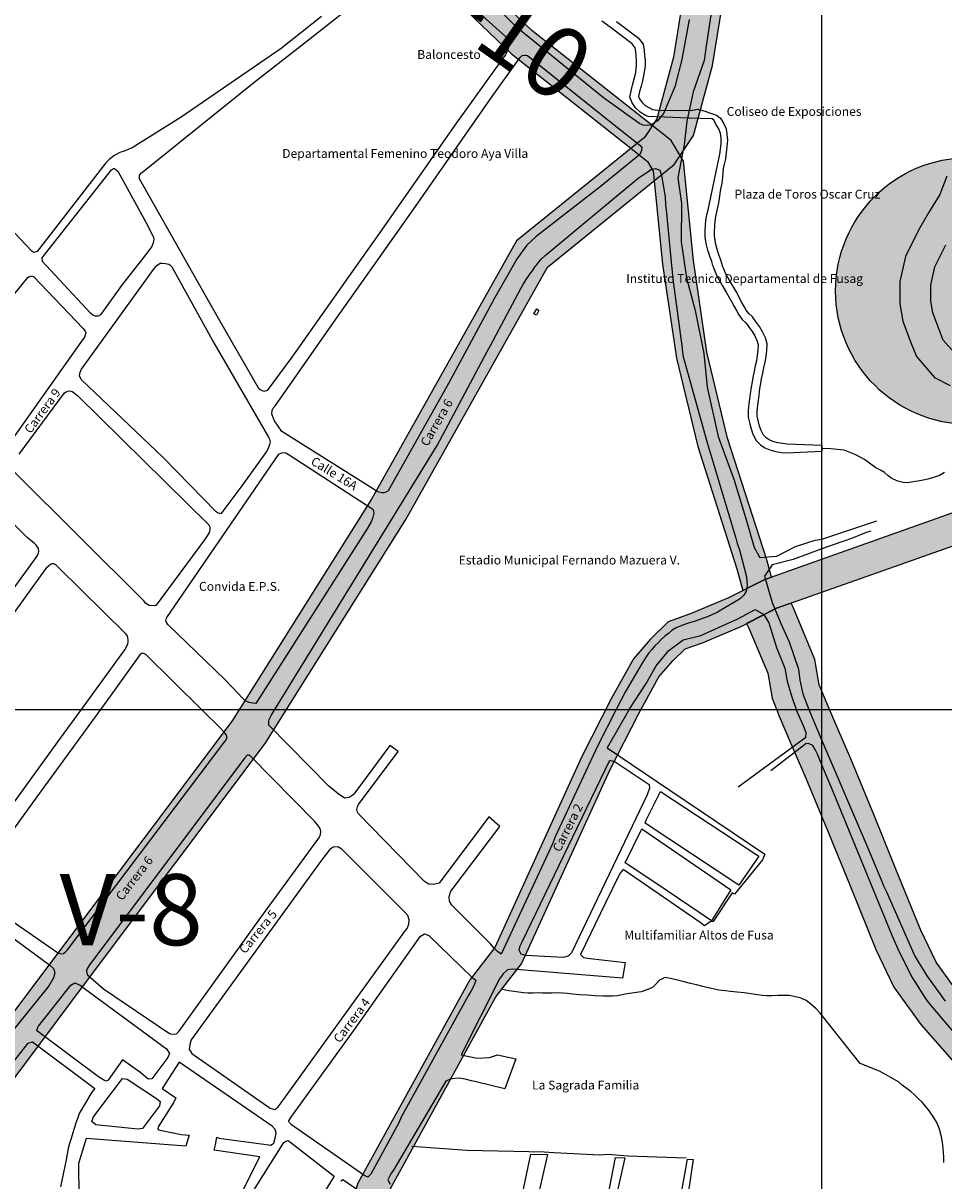
# Model space of a CAD drawing. Extents: x 960800 to 970862, y 969300 to 973700.
# Drawn here: x 968140 to 968555, y 970788 to 971309 of the extents above; entities that cross this region are included whole.
import ezdxf

# ---------------------------------------------------------------- set-up
doc = ezdxf.new("R2010")
doc.units = 0
for name, color, linetype in [('MANZANAS', 252, 'CONTINUOUS'), ('PLANVIAL', 5, 'CONTINUOUS'), ('REGILLA', 9, 'CONTINUOUS')]:
    doc.layers.add(name, color=color, linetype=linetype)
doc.styles.add('ROMANS', font='romans.shx')
doc.styles.add('WMF-SANSSERIF0', font='sanss___.ttf')

msp = doc.modelspace()

# ---------------------------------------------------------------- hatches: boundary and pattern name
at = {"layer": 'PLANVIAL'}
h = msp.add_hatch(color=31, dxfattribs=at)
h.paths.add_polyline_path([(968713.551, 972026.603), (968713.899, 972026.826), (968727.17, 972031.636), (968723.422, 972075.224), (968720.718, 972145.378), (968720.447, 972157.54), (968718.289, 972231.883), (968719.372, 972243.786), (968717.753, 972314.327), (968720.462, 972327.859), (968719.095, 972405.062), (968721.375, 972484.261), (968721.768, 972498.452), (968723.432, 972560.323), (968723.928, 972600.462), (968810.991, 972655.14), (968808.544, 972676.466), (968803.088, 972734.377), (968801.836, 972740.322), (968795.999, 972757.582), (968789.568, 972767.539), (968781.257, 972774.805), (968716.093, 972796.477), (968688.262, 972805.48), (968679.218, 972810.608), (968671.724, 972816.163), (968669.372, 972818.788), (968669.372, 972821.395), (968675.349, 972843.018), (968699.172, 972925.868), (968703.341, 972959.742), (968704.993, 972995.143), (968706.573, 973002.453), (968690.686, 973005.937), (968690.984, 972995.274), (968689.381, 972960.925), (968685.412, 972928.675), (968661.874, 972846.818), (968655.372, 972823.294), (968655.372, 972813.436), (968662.244, 972805.763), (968671.568, 972798.852), (968682.597, 972792.598), (968711.73, 972783.174), (968774.165, 972762.409), (968778.874, 972758.293), (968783.294, 972751.449), (968788.308, 972736.623), (968789.225, 972732.27), (968794.619, 972675.011), (968796.077, 972662.305), (968710.023, 972608.262), (968709.434, 972560.598), (968707.678, 972495.303), (968707.278, 972481.096), (968705.091, 972405.139), (968706.437, 972329.124), (968703.721, 972315.556), (968705.357, 972244.261), (968704.27, 972232.316), (968706.452, 972157.181), (968706.724, 972144.953), (968709.445, 972074.355)])
h.paths.add_polyline_path([(968736.551, 971819.468), (968736.142, 971823.604), (968733.688, 971849.02), (968727.753, 971886.343), (968725.064, 971960.964), (968726.14, 972007.103), (968726.66, 972014.853), (968726.201, 972014.721), (968712.127, 972006.674), (968711.058, 971960.875), (968713.793, 971884.987), (968719.794, 971847.247), (968722.223, 971822.096), (968723.041, 971814.647)])
h.paths.add_polyline_path([(968409.442, 969758.2), (968412.258, 969758.251), (968423.332, 969761.207), (968422.72, 969776.344), (968424.978, 969818.438), (968425.459, 969909.049), (968401.727, 969916.953), (968398.197, 969918.275), (968366.539, 969929.857), (968357.888, 969934.796), (968348.11, 969942.016), (968317.777, 969970.223), (968312.49, 969975.986), (968282.412, 969997.584), (968264.888, 970006.151), (968265.379, 970011.838), (968268.55, 970044.553), (968272.194, 970083.239), (968273.542, 970115.276), (968279.392, 970147.648), (968283.934, 970188.62), (968305.232, 970323.353), (968315.531, 970405.382), (968305.216, 970421.776), (968304.379, 970441.556), (968299.206, 970490.882), (968287.621, 970510.024), (968287.621, 970516.982), (968284.446, 970581.518), (968283.093, 970684.37), (968288.409, 970734.605), (968303.835, 970781.012), (968353.121, 970870.537), (968364.756, 970885.421), (968404.476, 970972.674), (968417.498, 970998.245), (968426.591, 971014.683), (968432.92, 971021.867), (968438.433, 971027.374), (968446.197, 971030.089), (968463.869, 971037.523), (968479.555, 971045.582), (968606.192, 971090.44), (968608.187, 971096.944), (968611.73, 971102.843), (968613.086, 971112.324), (968613.086, 971120.597), (968609.43, 971130.337), (968606.905, 971137.903), (968601.853, 971144.212), (968597.671, 971149.782), (968588.206, 971154.51), (968569.478, 971154.51), (968565.39, 971157.777), (968559.481, 971160.729), (968554.646, 971166.364), (968552.935, 971170.637), (968549.946, 971178.601), (968549.068, 971183.862), (968549.068, 971191.185), (968550.884, 971199.348), (968555.836, 971209.243), (968560.011, 971216.542), (968565.736, 971225.692), (968569.142, 971234.766), (968577.041, 971251.677), (968581.806, 971282.029), (968589.209, 971328.982), (968598.983, 971390.119), (968602.416, 971414.386), (968606.378, 971425.259), (968634.162, 971459.729), (968661.777, 971494.969), (968669.319, 971505.644), (968671.68, 971520.135), (968667.851, 971539.556), (968664.5, 971551.131), (968670.024, 971572.706), (968677.948, 971608.848), (968687.419, 971662.806), (968689.164, 971669.531), (968703.176, 971708.105), (968719.522, 971755.44), (968735.86, 971802.503), (968733.613, 971801.795), (968718.517, 971795.234), (968706.292, 971760.021), (968689.979, 971712.78), (968675.779, 971673.688), (968673.727, 971665.779), (968664.21, 971611.558), (968656.401, 971575.942), (968649.99, 971550.905), (968654.234, 971536.249), (968657.457, 971519.899), (968656.021, 971511.084), (968650.543, 971503.331), (968623.201, 971468.44), (968594.02, 971432.236), (968588.759, 971417.801), (968585.139, 971392.204), (968575.383, 971331.177), (968567.976, 971284.205), (968563.518, 971255.806), (968556.226, 971240.197), (968553.122, 971231.927), (968547.996, 971223.733), (968543.491, 971215.857), (968537.593, 971204.072), (968535.068, 971192.723), (968535.068, 971182.702), (968536.361, 971174.955), (968539.882, 971165.575), (968542.511, 971159.008), (968550.696, 971149.467), (968557.808, 971145.915), (968564.571, 971140.51), (968584.904, 971140.51), (968588.459, 971138.734), (968590.788, 971135.632), (968594.416, 971131.102), (968596.231, 971125.66), (968599.086, 971118.056), (968599.086, 971113.32), (968598.271, 971107.626), (968595.304, 971102.685), (968594.874, 971101.284), (968473.994, 971058.465), (968457.947, 971050.22), (968441.167, 971043.162), (968430.798, 971039.536), (968422.71, 971031.456), (968415.078, 971022.794), (968405.132, 971004.812), (968391.861, 970978.754), (968352.702, 970892.734), (968341.399, 970878.274), (968290.954, 970786.643), (968274.646, 970737.584), (968269.083, 970685.017), (968270.45, 970581.082), (968273.621, 970516.638), (968273.621, 970506.117), (968285.609, 970486.31), (968290.41, 970440.529), (968291.386, 970417.469), (968301.017, 970402.161), (968291.369, 970325.319), (968271.879, 970202.022), (968269.258, 970183.296), (968265.53, 970149.667), (968259.594, 970116.823), (968258.222, 970084.191), (968254.613, 970045.885), (968251.437, 970013.115), (968250.115, 969997.79), (968275.204, 969985.524), (968303.151, 969965.456), (968307.837, 969960.349), (968339.157, 969931.224), (968350.233, 969923.045), (968360.621, 969917.114), (968393.336, 969905.146), (968397.058, 969903.752), (968411.406, 969898.974), (968410.98, 969818.85), (968408.705, 969776.437)])
for color, points in [(150, [(967703.108, 970097.236), (967700.934, 970085.421), (967651.087, 969756.622), (967670.168, 969762.394), (967719.28, 970086.35), (967738.382, 970181.377), (967757.358, 970236.389), (967799.932, 970338.947), (967837.481, 970426.634), (967864.499, 970406.214), (967899.563, 970379.068), (967922.35, 970364.47), (967966.762, 970334.475), (968009.434, 970306.908), (968045.995, 970288.991), (968082.207, 970269.038), (968121.552, 970248.136), (968139.623, 970238.224), (968172.537, 970223.581), (968206.94, 970211.395), (968243.637, 970195.683), (968269.258, 970183.296), (968271.879, 970202.022), (968251.101, 970212.068), (968213.494, 970228.17), (968179.211, 970240.313), (968147.624, 970254.365), (968130.103, 970263.976), (968090.773, 970284.87), (968054.304, 970304.964), (968018.309, 970322.604), (967976.684, 970349.494), (967932.243, 970379.509), (967909.948, 970393.792), (967875.435, 970420.511), (967846.312, 970442.523), (967889.486, 970502.15), (967903.284, 970520.113), (967968.73, 970610.057), (967971.26, 970613.851), (968086.828, 970767.651), (968127.604, 970822.535), (968168.364, 970876.915), (968249.265, 970984.724), (968312.604, 971085.553), (968376.398, 971199.261), (968433.481, 971245.404), (968442.23, 971258.531), (968450.763, 971290.092), (968455.046, 971316.771), (968463.091, 971389.467), (968474.31, 971480.63), (968499.007, 971653.493), (968476.582, 971720.955), (968469.203, 971717.311), (968460.09, 971713.505), (968480.588, 971651.84), (968456.466, 971483.002), (968445.212, 971391.556), (968437.204, 971319.19), (968433.14, 971293.878), (968425.621, 971266.067), (968420.027, 971257.675), (968362.392, 971211.085), (968297.124, 971094.749), (968234.42, 970994.931), (968153.964, 970887.715), (968113.178, 970833.3), (968072.408, 970778.425), (967956.566, 970624.259), (967953.959, 970620.35), (967888.867, 970530.893), (967875.056, 970512.912), (967832.045, 970453.511), (967800.613, 970478.13), (967788.799, 970487.523), (967780.074, 970496.24), (967771.076, 970506.97), (967760.633, 970523.96), (967745.103, 970552.911), (967731.093, 970577.745), (967727.728, 970584.773), (967710.259, 970618.524), (967688.035, 970665.766), (967666.689, 970707.254), (967636.636, 970762.845), (967617.998, 970799.555), (967596.145, 970844.902), (967569.717, 970897.05), (967554.107, 970925.412), (967542.257, 970938), (967526.927, 970928.024), (967539.437, 970914.735), (967553.799, 970888.639), (967580.008, 970836.926), (967601.864, 970791.573), (967620.691, 970754.489), (967650.768, 970698.856), (967671.883, 970657.815), (967694.116, 970610.553), (967711.614, 970576.748), (967715.118, 970569.428), (967729.331, 970544.233), (967745.021, 970514.985), (967756.433, 970496.417), (967766.792, 970484.066), (967776.799, 970474.069), (967789.462, 970464), (967822.739, 970437.936), (967783.346, 970345.94), (967740.522, 970242.78), (967720.972, 970186.107)]), (31, [(968232.274, 971550.75), (968217.251, 971548.383), (968230.687, 971526.844), (968246.366, 971501.848), (968251.898, 971489.818), (968270.156, 971447.495), (968275.957, 971434.199), (968281.496, 971406.528), (968284.94, 971370.986), (968289.035, 971360.351), (968296.914, 971350.118), (968326.023, 971326.184), (968340.048, 971314.508), (968360.192, 971295.302), (968413.933, 971252.825), (968421.401, 971246.857), (968424.011, 971242.511), (968428.271, 971200.513), (968434.434, 971158.3), (968444.051, 971118.395), (968461.689, 971063.398), (968464.364, 971053.517), (968473.994, 971058.465), (968477.22, 971059.607), (968475.119, 971067.367), (968457.54, 971122.178), (968448.195, 971160.957), (968442.168, 971202.231), (968437.624, 971247.037), (968432.107, 971256.222), (968422.644, 971263.785), (968369.383, 971305.882), (968349.367, 971324.966), (968334.948, 971336.971), (968307.035, 971359.921), (968301.369, 971367.28), (968298.691, 971374.236), (968295.363, 971408.583), (968289.389, 971438.421), (968283, 971453.067), (968264.687, 971495.517), (968258.707, 971508.52), (968242.556, 971534.268)]), (4, [(969855.763, 969985.907), (969865.917, 970005.423), (969840.537, 970018.63), (969787.188, 970042.647), (969746.097, 970055.442), (969675.176, 970074.833), (969611.325, 970091.947), (969587.532, 970100.808), (969507.061, 970130.526), (969453.002, 970152.754), (969418.071, 970173.795), (969364.833, 970204.56), (969322.174, 970231.585), (969269.89, 970265.307), (969252.882, 970271.804), (969220.576, 970300.167), (969170.361, 970362.874), (969150.724, 970380.046), (969115.097, 970395.618), (969029.971, 970421.341), (968975.909, 970440.224), (968940.488, 970464.295), (968906, 970493.979), (968862.651, 970516.516), (968812.071, 970563.045), (968796.809, 970588.457), (968776.811, 970613.296), (968765.881, 970626.321), (968755.916, 970639.085), (968745.666, 970653.164), (968728.876, 970677.817), (968712.211, 970701.071), (968702.172, 970714.083), (968686.888, 970734.091), (968673.885, 970749.771), (968636.31, 970789.418), (968618.149, 970807.716), (968561.726, 970871.841), (968551.456, 970886.191), (968544.43, 970900.87), (968533.048, 970928.807), (968523.316, 970952.701), (968513.059, 970977.7), (968505.584, 970994.679), (968501.087, 971005.332), (968498.804, 971011.089), (968496.829, 971022.454), (968487.079, 971046.026), (968486.091, 971047.897), (968479.555, 971045.582), (968466.088, 971038.663), (968467.145, 971036.662), (968475.57, 971016.293), (968477.517, 971005.087), (968480.725, 970996.998), (968485.381, 970985.968), (968492.811, 970969.091), (968502.951, 970944.376), (968512.673, 970920.507), (968524.303, 970891.963), (968532.444, 970874.954), (968544.479, 970858.138), (968602.068, 970792.687), (968620.517, 970774.1), (968657.415, 970735.166), (968669.672, 970720.386), (968684.722, 970700.686), (968694.556, 970687.94), (968710.84, 970665.215), (968727.677, 970640.495), (968738.347, 970625.838), (968748.779, 970612.477), (968759.815, 970599.325), (968778.726, 970575.836), (968794.844, 970549), (968849.909, 970498.346), (968893.585, 970475.638), (968927.086, 970446.803), (968965.93, 970420.406), (969023.159, 970400.417), (969107.483, 970374.936), (969138.8, 970361.248), (969154.409, 970347.598), (969204.61, 970284.908), (969241.338, 970252.663), (969259.895, 970245.575), (969310.325, 970213.049), (969353.437, 970185.736), (969406.89, 970154.847), (969443.086, 970133.044), (969499.064, 970110.027), (969579.883, 970080.181), (969604.623, 970070.967), (969669.427, 970053.597), (969739.924, 970034.323), (969779.373, 970022.039), (969830.936, 969998.825)])]:
    msp.add_hatch(color=color, dxfattribs=at).paths.add_polyline_path(points)
h = msp.add_hatch(color=1, dxfattribs=at)
edge = h.paths.add_edge_path()
edge.add_arc((968566.253, 971188.515), 60.11, 0, 360)

# ---------------------------------------------------------------- linework, layer by layer
at = {"layer": 'MANZANAS'}
for points in [[(968500, 971382.617), (968471.312, 971387.07), (968464.908, 971387.991), (968460.628, 971388.808), (968458.615, 971385.266), (968458.414, 971377.327), (968457.214, 971367.894), (968455.989, 971357.501), (968453.903, 971343.082), (968452.429, 971328.849), (968450.906, 971318.666), (968449.212, 971307.728), (968447.924, 971298.855), (968446.998, 971292.249)], [(968214.688, 971200), (968192.602, 971239), (968192.703, 971240.648), (968193.547, 971241.75), (968194.148, 971242.203), (968244.102, 971282.453), (968265.297, 971298.953), (968304.648, 971330.047), (968315.203, 971337.547), (968315.898, 971337.703), (968316.797, 971337.398), (968317.148, 971337.297), (968340.297, 971318.547), (968358.898, 971301.953), (968359.047, 971299.797), (968358.648, 971297.547), (968357.547, 971294.797), (968356.5, 971293.453), (968334.75, 971263.25)], [(968145, 971205.797), (968144.25, 971206.453), (968115.75, 971236.25), (968075.148, 971278.102), (968034.453, 971319.5)], [(968421.297, 971263.047), (968419.547, 971263.25), (968418.047, 971263.852), (968401.648, 971275.547), (968362.602, 971307.102), (968349.648, 971320.398)], [(968274.602, 971312.047), (968256.453, 971297.648), (968211.398, 971266.797), (968189.398, 971252.898), (968185.75, 971251.5), (968183.75, 971250.797), (968181.102, 971249.352), (968179, 971247.75), (968177.453, 971246.25), (968146.648, 971206.203), (968145, 971205.797)], [(968421.703, 971267.047), (968420.602, 971267.547), (968418.102, 971269), (968416.102, 971270.953), (968414.5, 971273.203), (968413.453, 971275.852), (968414.203, 971279.25), (968414.852, 971281.797), (968415.453, 971284), (968416, 971286.203), (968416.352, 971288.398), (968416.547, 971290.297), (968416.547, 971292.203), (968416.352, 971294.297), (968416.203, 971296.352), (968415.852, 971298.047), (968414.602, 971299.75), (968405.203, 971306.797), (968402.953, 971308.547), (968400.953, 971310.047)], [(968407.5, 971309.797), (968417.297, 971302.453), (968419.453, 971299.648), (968420, 971296.852), (968420.148, 971294.602), (968420.352, 971292.398), (968420.352, 971290.102), (968420.148, 971287.898), (968419.703, 971285.398), (968419.148, 971283.102), (968418.547, 971280.797), (968417.898, 971278.352), (968417.453, 971276.148), (968417.898, 971275), (968419, 971273.453), (968420.398, 971272.102), (968422.398, 971270.953), (968423.703, 971270.297)], [(968440.25, 971310.797), (968436.953, 971292.75), (968433.703, 971280.5), (968428.602, 971268.398), (968425.953, 971265.148), (968422.898, 971263.25), (968421.297, 971263.047)], [(968298.156, 971200), (968316.898, 971226.5), (968350.703, 971275), (968363.953, 971293.547), (968364.953, 971294.547), (968365.898, 971294.75), (968366.547, 971294.75), (968367.453, 971294.547), (968399.102, 971269.148), (968417.953, 971254.203), (968418.852, 971253.047), (968418.703, 971251.75), (968418.352, 971250.648), (968417.953, 971249.953), (968400.102, 971235.352), (968371.352, 971213.102), (968367.148, 971209.102), (968362.703, 971203.148), (968360.906, 971200)], [(968446.998, 971292.249), (968441.985, 971278.157), (968439.221, 971264.919), (968437.94, 971254.325), (968435.066, 971239.453), (968436.763, 971227.839), (968436.68, 971210.585), (968439.055, 971194.484), (968442.984, 971179.76), (968446.792, 971160.334), (968448.332, 971145.215), (968453.284, 971122.976), (968460.425, 971103.212), (968466.173, 971084.445), (968469.425, 971072.977), (968472.041, 971068.407), (968479.701, 971069.124), (968488.059, 971073.466), (968496.935, 971076.277), (968500, 971076.641)], [(968423.703, 971270.297), (968426.055, 971270.008)], [(968426.055, 971270.008), (968440.961, 971269.82), (968444, 971270.352), (968447.352, 971269.453), (968449.398, 971268.797), (968452.453, 971267.648), (968454.352, 971266.297), (968455.75, 971263.852), (968456.797, 971261.5), (968457.102, 971259.047), (968457.398, 971256.398), (968457.148, 971253.398), (968456.797, 971250.703), (968456.5, 971248), (968456, 971245.648), (968455.547, 971243.703), (968455.297, 971241.75), (968455.148, 971239.547), (968454.953, 971237.047), (968454.352, 971234.352), (968454, 971232.352), (968453.75, 971230), (968453.297, 971227.398), (968452.648, 971224.75), (968452.102, 971222.102), (968451.75, 971219.797), (968451.602, 971217.898), (968451.453, 971215.102), (968451.398, 971213.297), (968451.547, 971212.25), (968451.953, 971210.203), (968452.547, 971208), (968453.297, 971205.352), (968454.148, 971203), (968454.852, 971200.602), (968455.086, 971200)], [(968440.242, 971266.406), (968421.703, 971267.047)], [(968450.852, 971200), (968450.352, 971201.797), (968449.5, 971204.148), (968448.648, 971206.898), (968448.047, 971209.297), (968447.547, 971211.648), (968447.398, 971213.102), (968447.453, 971215.297), (968447.602, 971218.203), (968447.75, 971220.297), (968448.203, 971222.797), (968448.547, 971224.5), (968449.203, 971227.148), (968452.352, 971242.352), (968452.898, 971245.148), (968453.453, 971247.297), (968453.953, 971250.148), (968454.297, 971252.352), (968454.602, 971254.797), (968454.648, 971257.297), (968454.352, 971259.5), (968453.547, 971261.547), (968452.352, 971263.398), (968451.398, 971265.297), (968450.602, 971266), (968440.242, 971266.406)], [(968334.75, 971263.25), (968300.547, 971214.453), (968290.344, 971200)], [(968150.625, 971200), (968149, 971201.75), (968148.898, 971203.352), (968149.297, 971204.047), (968179.047, 971241.703), (968180.047, 971243.102), (968181, 971243.602), (968181.352, 971243.703), (968182.898, 971242.5), (968195.5, 971219.5), (968199.203, 971212.398), (968199.047, 971210.648), (968198.203, 971208.602), (968192.953, 971201.602), (968191.695, 971200)], [(968371.242, 971200), (968372.148, 971201.203), (968373.602, 971202.852), (968375.297, 971204.547), (968417.25, 971239.25), (968419.102, 971240.547), (968421.102, 971241.852), (968423, 971243.148), (968425.047, 971243.703), (968426.953, 971242.953), (968427.797, 971240.547), (968429.352, 971230.953), (968429.5, 971227.5), (968430, 971223.547), (968432.258, 971200)], [(968184.547, 971190.898), (968175.102, 971177.703), (968174, 971177.148), (968172.852, 971177.203), (968171.703, 971177.602), (968170.547, 971178.5), (968150.625, 971200)], [(968238.797, 971100.75), (968229.297, 971088.102), (968227.852, 971088.547), (968227.148, 971089), (968203.352, 971113.547), (968166.453, 971148.602), (968165.703, 971150.25), (968165.953, 971151.953), (968166.5, 971153.297), (968199.5, 971198.703), (968200.547, 971200)], [(968191.695, 971200), (968184.547, 971190.898)], [(968200.547, 971200), (968201.953, 971200.953), (968203.102, 971201), (968204.352, 971200.852), (968205.852, 971200.5), (968206.398, 971200.25), (968206.633, 971200)], [(968206.633, 971200), (968207.203, 971199.398), (968226.203, 971165.148), (968250.797, 971122.703), (968251.203, 971121.75), (968251.5, 971120.547), (968251.25, 971119.352), (968250.547, 971117.602), (968249.797, 971116.148), (968238.797, 971100.75)], [(968290.344, 971200), (968261.203, 971158.75), (968250.102, 971143.648), (968248.703, 971143.203), (968247.297, 971143.797), (968246.547, 971144.25), (968228.203, 971176.148), (968214.688, 971200)], [(968331.898, 971146.797), (968304.602, 971098.547), (968303.602, 971097.852), (968302.703, 971097.602), (968301.75, 971097.547), (968300.5, 971097.953), (968299.75, 971098.25), (968294.75, 971101.398), (968256.703, 971125.25), (968253.5, 971130.047), (968253.047, 971131.047), (968252.5, 971132.25), (968252.25, 971133.203), (968252.352, 971134.648), (968252.75, 971135.5), (968253.953, 971136.953), (968282.102, 971177.297), (968298.156, 971200)], [(968253.625, 971000), (968326.703, 971118.898), (968349.297, 971161.203), (968350.75, 971164), (968364.453, 971189.547), (968365.602, 971191.703), (968366.75, 971193.602), (968368.102, 971195.547), (968369.75, 971197.898), (968370.898, 971199.547), (968371.242, 971200)], [(968360.906, 971200), (968352.5, 971185.203), (968331.898, 971146.797)], [(968432.258, 971200), (968432.953, 971192.75), (968436.852, 971163.852), (968437.148, 971160.953), (968437.5, 971158.852), (968437.898, 971157.352), (968448.203, 971120.648), (968461.203, 971077.148), (968461.898, 971074.797), (968462.852, 971071.953), (968466, 971059.797), (968466.203, 971057.703), (968466.352, 971055.648), (968465.898, 971053.352), (968464.852, 971051.547), (968463.297, 971049.953), (968462.352, 971049.352), (968454.398, 971044.703), (968452.797, 971043.703), (968450.75, 971042.75), (968448.5, 971041.75), (968446.602, 971041.102), (968444.5, 971040.352), (968442.453, 971039.703), (968440.352, 971039.047), (968438.148, 971038.25), (968436.203, 971037.602), (968434.352, 971036.797), (968432.602, 971035.703), (968430.953, 971034.297), (968429.352, 971033.102), (968427.648, 971031.547), (968426.25, 971030.047), (968424.797, 971028.648), (968423.352, 971027), (968422.047, 971025.453), (968420.5, 971023.203), (968419.102, 971020.797), (968411.547, 971008.148), (968407.359, 971000)], [(968450.852, 971200), (968451.047, 971199.297), (968451.898, 971197.102), (968453, 971194.75), (968454.148, 971192.602), (968455.398, 971190.453), (968456.852, 971188), (968458.102, 971185.898), (968459.25, 971183.703), (968460.453, 971181.453), (968461.453, 971179.648), (968462.547, 971177.703), (968464.102, 971175.648), (968465.703, 971174.102), (968466.953, 971172.547), (968468.547, 971170.25), (968469.75, 971168.25), (968470.852, 971165.953), (968471.297, 971164.297), (968471.148, 971161.898), (968470.898, 971159.602), (968470.5, 971157.102), (968470, 971154.75), (968469.453, 971152.352), (968468.953, 971149.602), (968468.648, 971147.547), (968468.203, 971145.203), (968467.75, 971142.102), (968467.453, 971139.75), (968467.102, 971137.703), (968466.797, 971134.703), (968466.852, 971131.648), (968467.547, 971128.602), (968468.102, 971126.453), (968468.898, 971124), (968470.453, 971121.203), (968472.352, 971119.25), (968474.352, 971117.898), (968476.547, 971116.953), (968479.203, 971116.25), (968481.648, 971115.797), (968484, 971115.547), (968500.023, 971116.359)], [(968499.984, 971118.828), (968484.297, 971119.547), (968482.25, 971119.797), (968480.102, 971120.148), (968477.852, 971120.75), (968476.25, 971121.398), (968474.953, 971122.352), (968473.648, 971123.602), (968472.602, 971125.602), (968471.898, 971127.547), (968471.453, 971129.5), (968470.852, 971132.148), (968470.797, 971134.5), (968471.102, 971137.102), (968471.453, 971139.148), (968471.75, 971141.602), (968472.102, 971144.602), (968472.547, 971146.852), (968472.852, 971148.898), (968473.352, 971151.547), (968473.898, 971153.852), (968474.398, 971156.398), (968474.898, 971159), (968475.148, 971161.602), (968475.297, 971164.703), (968474.648, 971167.352), (968473.25, 971170.148), (968471.953, 971172.453), (968470.148, 971174.953), (968468.703, 971176.797), (968468.516, 971176.977), (968467.102, 971178.352), (968465.852, 971179.898), (968464.953, 971181.547), (968463.953, 971183.352), (968462.75, 971185.602), (968461.602, 971187.797), (968460.25, 971190.102), (968458.797, 971192.453), (968457.648, 971194.5), (968456.602, 971196.547), (968455.602, 971198.703), (968455.086, 971200)], [(968128.75, 971115.602), (968127.352, 971116.102), (968101.453, 971141.5), (968101.047, 971142.25), (968101.203, 971143.297), (968101.648, 971144.203), (968102.398, 971145.102), (968103.5, 971146.797), (968142.352, 971194.602), (968142.953, 971194.953), (968143.648, 971195.102), (968144.297, 971195.102), (968144.797, 971195.047), (968144.953, 971194.953), (968167.25, 971171.602), (968168.148, 971170.453), (968168.5, 971169.602), (968167.898, 971167.648), (968166.297, 971165.5), (968132.203, 971117.25), (968131.453, 971116.5), (968130.297, 971115.898), (968128.75, 971115.602)], [(968371.398, 971177.648), (968370.297, 971178.203), (968371.547, 971180.5), (968372.453, 971179.75), (968371.398, 971177.648)], [(968138.547, 971115.047), (968158.852, 971142.602), (968159.602, 971143.102), (968160.398, 971143.352), (968161.297, 971143.453), (968162.352, 971143.148), (968162.703, 971143), (968164.852, 971141.203), (968223.898, 971083.203), (968224.398, 971082.203), (968224.398, 971080.852), (968224.047, 971079.75), (968223.102, 971078.203), (968221.898, 971076.398), (968200.203, 971047), (968199.297, 971046.703)], [(968245, 971002.648), (968243.5, 971002.797), (968242.102, 971003.148), (968240.203, 971003.898), (968238.703, 971005.352), (968237.25, 971007.102), (968231.102, 971013.453), (968205.547, 971038.148), (968205.047, 971038.852), (968204.602, 971039.898), (968204.852, 971041.102), (968204.953, 971041.398), (968255.398, 971115), (968256.75, 971115.547), (968257.398, 971115.703), (968258.5, 971115.602), (968260.102, 971114.703), (968297.75, 971090.203), (968297.953, 971089.898), (968298.148, 971088.398), (968297.602, 971085.953), (968296.953, 971084.453), (968295.352, 971081.648), (968245, 971002.648)], [(968499.984, 971118.828), (968500.023, 971116.359)], [(968555.148, 971106.797), (968552.898, 971105.453), (968550.297, 971104.547), (968547.648, 971103.75), (968545.648, 971103.352), (968543.148, 971102.898), (968541.148, 971102.5), (968538.75, 971102.102), (968536.547, 971102.203), (968534.148, 971102.898), (968531.547, 971104.047), (968529.898, 971105.297), (968528.148, 971106.75), (968526.398, 971107.852), (968524.25, 971108.898), (968519.138, 971112.635), (968515.214, 971114.727), (968509.981, 971116.818), (968503.963, 971117.341), (968500.004, 971117.574)], [(968128.852, 971044.852), (968146.203, 971068.398), (968146.703, 971069.352), (968147.148, 971070.352), (968147.297, 971071.297), (968147.148, 971072.453), (968146.102, 971073.953), (968145.352, 971074.75), (968143.602, 971076.25), (968142.047, 971077.5), (968109.852, 971109.852)], [(968199.297, 971046.703), (968197.047, 971046.852), (968195.398, 971047.953), (968194.703, 971048.852), (968136.547, 971106.797)], [(968500, 971076.641), (968524.703, 971084.898)], [(968522.047, 971080.352), (968519.898, 971079.75), (968514, 971077.297), (968510.75, 971076.102), (968508.453, 971075.352), (968500, 971072.383)], [(968500, 971072.383), (968487.05, 971067.622), (968477.526, 971065.181), (968474.157, 971060.054), (968477.601, 971048.177), (968481.56, 971038.664), (968485.198, 971030.476), (968489.441, 971018.173), (968490.085, 971013.206), (968491.464, 971007.119), (968494.07, 971000)], [(968186.102, 971026.898), (968186.648, 971027.953), (968187.398, 971029.602), (968187.547, 971030.398), (968187.602, 971031.25), (968187.453, 971032.352), (968187.047, 971033.398), (968186.297, 971034.297), (968156.148, 971063.953), (968155, 971065.102), (968154.648, 971065.352), (968154.047, 971065.602), (968153.203, 971065.602), (968152.547, 971065.25), (968151.5, 971064.352), (968150.703, 971063.602), (968150, 971062.852), (968132.297, 971038.297), (968104.719, 971000)], [(968413.164, 971000), (968420.912, 971011.661), (968425.366, 971019.696), (968431.004, 971026.536), (968437.453, 971031.382), (968445.496, 971033.304), (968453.38, 971036.899), (968462.134, 971040.877), (968469.879, 971044.982), (968473.872, 971042.806), (968476.154, 971039.004), (968479.516, 971027.887), (968483.28, 971018.683), (968484.337, 971012.747), (968486.291, 971006.085), (968488.336, 971000)], [(968166.531, 971000), (968186.102, 971026.898)], [(968220.547, 971000), (968195.352, 971024.898), (968194.5, 971025.203), (968193.852, 971025.297), (968192.852, 971024.648), (968177.953, 971003.953), (968175.078, 971000)], [(968104.719, 971000), (968072.102, 970954.703), (968071.703, 970953.602), (968071.648, 970953.102), (968071.797, 970952.5), (968072.547, 970951.102), (968073.398, 970950.148), (968075.297, 970948.703), (968106.898, 970925.953), (968108.25, 970925.047), (968109.297, 970924.5), (968110.352, 970924.203), (968111.25, 970924.547), (968112.203, 970925.203), (968112.852, 970925.953), (968157.148, 970987.102), (968166.531, 971000)], [(968175.078, 971000), (968147.648, 970962.25), (968117.75, 970921.148), (968117.398, 970919.75), (968117.648, 970918.203), (968119.398, 970916.203), (968122.297, 970913.648), (968155.75, 970890.547), (968157.297, 970889.953), (968158.453, 970890.047), (968159.398, 970890.852), (968160.25, 970891.75), (968230.648, 970985.047), (968231.25, 970985.75)], [(968231.25, 970985.75), (968231.703, 970986.398), (968231.953, 970987.148), (968231.953, 970987.898), (968231.797, 970988.5), (968230.5, 970990.102), (968229.102, 970991.547), (968220.547, 971000)], [(968309.102, 970981.047), (968305.453, 970983.797), (968289.602, 970962.398), (968288.953, 970961.5), (968287.148, 970960.352), (968285.047, 970960), (968282.148, 970961.953), (968280.398, 970963.453), (968278, 970965.5), (968250.852, 970993), (968250.898, 970995.203), (968251.953, 970997.352), (968253.625, 971000)], [(968407.359, 971000), (968399.047, 970983.852), (968379.703, 970942.398), (968378.852, 970939.852), (968355.547, 970889.797), (968353.852, 970891.047), (968352.203, 970892.703), (968350.852, 970894.25), (968333.297, 970911.898), (968332.297, 970913.648), (968332.148, 970915.703), (968332.953, 970918.148), (968333.953, 970919.547), (968354.898, 970947.352), (968350, 970951.648), (968327.648, 970921.797), (968325, 970921.148), (968322.898, 970921.398), (968321, 970922.547), (968291.102, 970953.102), (968290.703, 970954.102), (968290.547, 970955), (968290.852, 970956.148), (968291.25, 970957.148), (968309.102, 970981.047)], [(968413.164, 971000), (968403.25, 970982.75), (968431.453, 970963.648), (968474.352, 970934.797), (968473.25, 970932.352), (968460.648, 970916.75), (968459.648, 970917.453), (968450.953, 970904.5), (968449.648, 970904.352), (968447.047, 970902.5), (968445.203, 970904.047), (968415.75, 970924.398)], [(968492.797, 970987.453), (968492.953, 970989.547), (968491.703, 970992.648), (968488.336, 971000)], [(968494.07, 971000), (968500, 970986.07)], [(968492.797, 970987.453), (968462.25, 970965.047)], [(968492.703, 970984.547), (968477, 970972.297)], [(968500, 970975.078), (968498, 970979.898), (968497, 970982), (968495.852, 970983.852), (968493.898, 970984.648), (968492.703, 970984.547)], [(968500, 970986.07), (968520.047, 970939), (968525.5, 970926.148), (968526.75, 970923), (968527.75, 970920.648), (968529.047, 970917.898), (968541.898, 970888.953), (968543.203, 970886.602), (968544.352, 970884.703), (968545.852, 970882.352), (968547.25, 970880.102), (968555.453, 970868.602)], [(968500, 970986.07), (968520.047, 970939), (968525.5, 970926.148), (968526.75, 970923), (968527.75, 970920.648), (968529.047, 970917.898), (968541.898, 970888.953), (968543.203, 970886.602), (968544.352, 970884.703), (968545.852, 970882.352), (968547.25, 970880.102), (968555.453, 970868.602)], [(968207.852, 970853.703), (968209.352, 970853.953), (968210.453, 970854.953), (968247.25, 970906.352), (968273, 970941.398), (968273.797, 970942.5), (968274.25, 970943.75), (968274.352, 970945.047), (968274.25, 970945.797), (968273.75, 970946.852), (968272.297, 970948.75), (968271.648, 970949.5), (968242.602, 970979.047), (968241.953, 970979.453), (968241.25, 970979.602), (968240.148, 970978.25), (968170.148, 970885.047), (968169.352, 970883.75), (968168.797, 970882.398), (968168.898, 970881.102), (968169.203, 970880.547), (968176.453, 970874.25), (968205.75, 970854.352), (968206.703, 970853.852), (968207.852, 970853.703)], [(968383.453, 970888.25), (968366.602, 970889.203), (968364.602, 970889.797), (968363.602, 970891.602), (968364.148, 970893.602), (968365.047, 970895.398), (968404.547, 970977.148), (968406.953, 970976.352), (968408.648, 970975.25), (968422.203, 970966.203), (968422.404, 970964.537), (968421.352, 970961.5), (968387.148, 970890.352), (968385.703, 970888.852), (968383.453, 970888.25)], [(968598.75, 970809.953), (968581.852, 970828.703), (968580.25, 970830.398), (968577.648, 970833.5), (968566.852, 970846.25), (968564.398, 970848.953), (968562.898, 970850.648), (968549.203, 970866.648), (968547.453, 970868.898), (968546.25, 970870.75), (968541.797, 970877.703), (968540.703, 970879.5), (968539.5, 970881.648), (968534.297, 970892.102), (968531.953, 970897.453), (968505.203, 970962.547), (968500, 970975.078)], [(968598.75, 970809.953), (968581.852, 970828.703), (968580.25, 970830.398), (968577.648, 970833.5), (968566.852, 970846.25), (968564.398, 970848.953), (968562.898, 970850.648), (968549.203, 970866.648), (968547.453, 970868.898), (968546.25, 970870.75), (968541.797, 970877.703), (968540.703, 970879.5), (968539.5, 970881.648), (968534.297, 970892.102), (968531.953, 970897.453), (968505.203, 970962.547), (968500, 970975.078)], [(968462.547, 970920.852), (968420.352, 970948.797), (968420.898, 970950.203), (968426.047, 970960.648), (968427.25, 970963), (968471.602, 970933.898), (968462.547, 970920.852)], [(968450.297, 970904.797), (968425.148, 970921.75), (968412.352, 970930.297), (968411.398, 970931), (968418.453, 970945.352), (968418.852, 970946.203), (968459, 970918.797), (968450.297, 970904.797)], [(968253.547, 970819.797), (968255.148, 970821.047), (968256.5, 970822.852), (968312, 970899.797), (968313.25, 970901.398), (968314, 970903.297), (968314.102, 970905.297), (968313.453, 970907.203), (968312, 970908.797), (968311.203, 970909.648), (968283.75, 970937.148), (968281.953, 970938.102), (968279.898, 970938), (968278.25, 970936.852), (968276.75, 970934.898), (968274.648, 970932.148), (968215.953, 970851.148), (968215.352, 970849.148), (968215.102, 970847.047), (968216.203, 970845.047), (968251.547, 970820.398), (968253.547, 970819.797)], [(968415.75, 970924.398), (968410.547, 970927.953), (968408.953, 970926.203), (968402.453, 970912.547), (968391.25, 970889.648), (968392.602, 970888.25), (968395.602, 970887.797), (968411.352, 970886.047), (968411, 970883.297), (968410.203, 970879.047), (968360.453, 970883.102), (968358.352, 970882.703), (968356.398, 970881), (968354.852, 970878.75), (968337.5, 970844.5), (968344.797, 970842.953), (968350.352, 970843.297), (968353.898, 970844.398), (968362.102, 970842.602), (968357.148, 970829.102), (968344.297, 970832.297), (968342.25, 970832.75), (968339.297, 970833.453), (968336.703, 970833.898), (968334.648, 970833.852), (968332.648, 970833.547), (968330.648, 970832.648), (968307.148, 970792.852), (968305.898, 970790.797), (968304.547, 970788.148), (968305.5, 970786.148)], [(968117.148, 970910.602), (968152.297, 970884.852), (968153.898, 970883.398), (968154.547, 970881.453), (968154, 970879.102), (968152.703, 970877), (968151.453, 970875), (968124.797, 970842.25)], [(968295.5, 970789.297), (968293.75, 970790.297), (968261.102, 970812.953), (968259.797, 970814.5), (968260.898, 970816.203), (968289.25, 970855.453), (968319.25, 970897.953), (968321.047, 970898.898), (968323.047, 970898.25), (968342.5, 970879.297), (968344.102, 970878.047), (968343.352, 970875.852), (968342.047, 970873.352), (968340.703, 970871), (968310.547, 970816.352), (968309.398, 970813.852), (968296.852, 970790.75), (968295.5, 970789.297)], [(968499.953, 970862.266), (968499.148, 970863.25), (968497.203, 970865.297), (968495.047, 970867.297), (968492.898, 970869), (968490.602, 970870), (968487.5, 970870.75), (968485.297, 970871.148), (968482.75, 970871.25), (968480.102, 970871.203), (968477.648, 970871.102), (968475.203, 970871.102), (968473.148, 970871.203), (968470.898, 970871.5), (968468.148, 970871.953), (968465, 970872.352), (968461.898, 970872.648), (968458.898, 970873.047), (968456.547, 970873.297), (968453.602, 970873.602), (968450.953, 970874.148), (968448.75, 970874.703), (968446.352, 970875.25), (968443.5, 970875.953), (968440.75, 970876.648), (968437.898, 970877.352), (968434.953, 970878.102), (968431.797, 970878.852), (968429.203, 970879.352), (968426.898, 970878.148), (968425.398, 970876.453), (968423.648, 970874.75), (968421.602, 970873.852), (968418.547, 970872.898), (968414.453, 970872.25), (968412.352, 970871.898), (968410.102, 970871.453), (968407.797, 970871.047), (968405.75, 970870.852), (968403.602, 970870.852), (968401.547, 970870.852), (968397.75, 970871.047), (968394.453, 970871.297), (968391, 970871.5), (968387.75, 970871.75), (968385.25, 970872.047), (968383.102, 970872.297), (968380.547, 970872.352), (968378.5, 970872.297), (968376.453, 970872.297), (968374.203, 970872.297), (968372.148, 970872.352), (968369.898, 970872.297), (968367.75, 970872.297), (968365.648, 970872.453), (968363.547, 970872.648), (968361.203, 970872.953), (968359, 970873.352), (968356.898, 970873.797), (968356.25, 970873.898)], [(968177.648, 970832.648), (968176.852, 970832.852), (968174.25, 970834.5), (968146.898, 970855), (968146.5, 970855.5), (968146.953, 970856.703), (968147.25, 970857.297), (968161.703, 970875.898), (968163.602, 970876.852), (968165.953, 970875.852), (968167.898, 970874.398), (968204.898, 970847.102), (968206.148, 970845.102), (968205.398, 970843.203), (968198.297, 970833.602), (968196.648, 970833.547), (968193.297, 970836.297), (968185.047, 970842.203), (968179.602, 970834.602), (968178.5, 970833.102), (968177.648, 970832.648)], [(968552.898, 970811), (968551.797, 970814.047), (968549.852, 970817.148), (968547.953, 970819.703), (968546.648, 970821.398), (968545.102, 970823.148), (968543.398, 970824.75), (968541.648, 970826.5), (968540.047, 970828), (968538.453, 970829.203), (968536.203, 970830.797), (968534.453, 970832.297), (968525.922, 970837.102), (968517.266, 970840.484), (968499.953, 970862.266)], [(968134.297, 970839.148), (968142.5, 970849.703), (968144.5, 970850.352), (968172.547, 970829.297), (968171.203, 970827.602), (968165.547, 970818.102), (968164.898, 970816.148), (968164, 970813.898), (968163.352, 970811.703), (968162.648, 970809.25), (968161.953, 970806.797), (968161.148, 970804.453), (968160.602, 970802.25), (968160.047, 970799.648), (968159.648, 970797.203), (968157.047, 970785)], [(968233.75, 970772.602), (968246.797, 970798.5), (968226.297, 970801.453), (968226.852, 970803.852), (968227.547, 970807.398), (968228.352, 970806.953), (968250.898, 970803.953), (968251.703, 970803.75), (968253.102, 970804.648), (968253.703, 970806.852), (968254.203, 970809.148), (968253.703, 970810.898), (968252.398, 970812.352), (968210.602, 970841.203), (968202.953, 970829.297), (968209.047, 970825.148), (968208.148, 970823.148), (968201.047, 970812.047), (968200.898, 970811.102), (968201.203, 970810.703), (968211.5, 970808.648), (968215.102, 970808.25), (968213.547, 970803.25), (968168.648, 970806.703), (968165.25, 970795.453), (968165.297, 970780.297)], [(968554.953, 970796), (968554.898, 970798.297), (968554.75, 970800.453), (968554.398, 970804.047), (968553.797, 970807.453), (968552.898, 970811)], [(968236, 970770.602), (968257.602, 970804.953), (968258.648, 970805.5), (968259.648, 970805.898), (968280.297, 970789.797), (968272.5, 970777.25)], [(968315.25, 970803.297), (968340.203, 970801.453), (968374.898, 970800.797), (968379.297, 970800.398), (968399.953, 970799.352), (968403.602, 970799.75), (968412.602, 970799), (968438.898, 970798.102)], [(968362.5, 970769), (968368.852, 970799.75), (968376.352, 970799.5), (968369.602, 970769.953)], [(968399.5, 970759.297), (968407.047, 970798.203), (968411.203, 970798), (968402.5, 970759.297)], [(968431.547, 970753), (968439.398, 970797.5), (968441.953, 970797.352), (968435.953, 970756.602)], [(968283.352, 970787.602), (968284.25, 970788.297), (968291.398, 970783.352)]]:
    msp.add_lwpolyline(points, dxfattribs=at)
at = {"layer": 'MANZANAS', "linetype": 'Continuous'}
msp.add_polyline3d([(968194, 970811.35, 1746), (968191.9, 970811, 1745.35), (968173.05, 970812.95, 1741.9), (968171.25, 970814.45, 1741.65), (968172, 970816.6, 1741.65), (968185.05, 970833.8, 1741.95), (968187.15, 970833.45, 1742.4), (968200.35, 970824.8, 1745), (968201.95, 970823.5, 1745.1), (968201.65, 970821.5, 1745.2), (968194, 970811.35, 1745.5)], dxfattribs=at)
at = {"layer": 'PLANVIAL', "color": 31}
for points in [[(968340.048, 971314.508), (968360.192, 971295.302), (968413.933, 971252.825), (968421.401, 971246.857), (968424.011, 971242.511), (968428.271, 971200.513), (968434.434, 971158.3), (968444.051, 971118.395), (968461.689, 971063.398), (968464.364, 971053.517), (968473.994, 971058.465), (968477.22, 971059.607), (968475.119, 971067.367), (968457.54, 971122.178), (968448.195, 971160.957), (968442.168, 971202.231), (968437.624, 971247.037), (968432.107, 971256.222), (968422.644, 971263.785), (968369.383, 971305.882), (968349.367, 971324.966)], [(968556.226, 971240.197), (968553.122, 971231.927), (968547.996, 971223.733), (968543.491, 971215.857), (968537.593, 971204.072), (968535.068, 971192.723), (968535.068, 971182.702), (968536.361, 971174.955), (968539.882, 971165.575), (968542.511, 971159.008), (968550.696, 971149.467), (968557.808, 971145.915)], [(968559.481, 971160.729), (968554.646, 971166.364), (968552.935, 971170.637), (968549.946, 971178.601), (968549.068, 971183.862), (968549.068, 971191.185), (968550.884, 971199.348), (968555.836, 971209.243)], [(968594.874, 971101.284), (968473.994, 971058.465), (968457.947, 971050.22), (968441.167, 971043.162), (968430.798, 971039.536), (968422.71, 971031.456), (968415.078, 971022.794), (968405.132, 971004.812), (968391.861, 970978.754), (968352.702, 970892.734), (968341.399, 970878.274), (968290.954, 970786.643), (968274.646, 970737.584), (968269.083, 970685.017), (968270.45, 970581.082), (968273.621, 970516.638), (968273.621, 970506.117), (968285.609, 970486.31), (968290.41, 970440.529), (968291.386, 970417.469), (968301.017, 970402.161), (968291.369, 970325.319)], [(968305.232, 970323.353), (968315.531, 970405.382), (968305.216, 970421.776), (968304.379, 970441.556), (968299.206, 970490.882), (968287.621, 970510.024), (968287.621, 970516.982), (968284.446, 970581.518), (968283.093, 970684.37), (968288.409, 970734.605), (968303.835, 970781.012), (968353.121, 970870.537), (968364.756, 970885.421), (968404.476, 970972.674), (968417.498, 970998.245), (968426.591, 971014.683), (968432.92, 971021.867), (968438.433, 971027.374), (968446.197, 971030.089), (968463.869, 971037.523), (968479.555, 971045.582), (968606.192, 971090.44)]]:
    msp.add_lwpolyline(points, dxfattribs=at)
at = {"layer": 'PLANVIAL', "color": 150}
for points in [[(968437.204, 971319.19), (968433.14, 971293.878), (968425.621, 971266.067), (968420.027, 971257.675), (968362.392, 971211.085), (968297.124, 971094.749), (968234.42, 970994.931), (968153.964, 970887.715), (968113.178, 970833.3), (968072.408, 970778.425), (967956.566, 970624.259), (967953.959, 970620.35), (967888.867, 970530.893), (967875.056, 970512.912), (967832.045, 970453.511), (967800.613, 970478.13)], [(968018.309, 970322.604), (967976.684, 970349.494), (967932.243, 970379.509), (967909.948, 970393.792), (967875.435, 970420.511), (967846.312, 970442.523), (967889.486, 970502.15), (967903.284, 970520.113), (967968.73, 970610.057), (967971.26, 970613.851), (968086.828, 970767.651), (968127.604, 970822.535), (968168.364, 970876.915), (968249.265, 970984.724), (968312.604, 971085.553), (968376.398, 971199.261), (968433.481, 971245.404), (968442.23, 971258.531), (968450.763, 971290.092), (968455.046, 971316.771)]]:
    msp.add_lwpolyline(points, dxfattribs=at)
at = {"layer": 'PLANVIAL', "color": 4}
msp.add_lwpolyline([(968561.726, 970871.841), (968551.456, 970886.191), (968544.43, 970900.87), (968533.048, 970928.807), (968523.316, 970952.701), (968513.059, 970977.7), (968505.584, 970994.679), (968501.087, 971005.332), (968498.804, 971011.089), (968496.829, 971022.454), (968487.079, 971046.026), (968486.091, 971047.897), (968479.555, 971045.582), (968466.088, 971038.663), (968467.145, 971036.662), (968475.57, 971016.293), (968477.517, 971005.087), (968480.725, 970996.998), (968485.381, 970985.968), (968492.811, 970969.091), (968502.951, 970944.376), (968512.673, 970920.507), (968524.303, 970891.963), (968532.444, 970874.954), (968544.479, 970858.138), (968602.068, 970792.687)], dxfattribs=at)
at = {"layer": 'PLANVIAL', "color": 1}
msp.add_circle((968566.253, 971188.515), 60.11, dxfattribs=at)
at = {"layer": 'REGILLA'}
for p, q in [((968500, 969500), (968500, 973500)), ((961798.105, 971000), (970000, 971000))]:
    msp.add_line(p, q, dxfattribs=at)

# ---------------------------------------------------------------- texts
at = {"layer": 'MANZANAS', "style": 'ROMANS'}
for s, p in [('Baloncesto', (968317.758, 971293.016)), ('Coliseo de Exposiciones', (968457.086, 971267.367)), ('Departamental Femenino Teodoro Aya Villa', (968256.938, 971248.438)), ('Plaza de Toros Oscar Cruz', (968460.609, 971230.102)), ('Instituto Tecnico Departamental de Fusag', (968411.852, 971192.086)), ('Estadio Municipal Fernando Mazuera V.', (968336.406, 971065.312)), ('Convida E.P.S.', (968219.484, 971053.438)), ('Multifamiliar Altos de Fusa', (968410.997, 970896.401)), (' La Sagrada Familia', (968368.216, 970828.842))]:
    msp.add_text(s, height=4, dxfattribs=at).set_placement(p)
for s, rotation, p in [('Carrera 9', 53.6643, (968143.651, 971123.942)), ('Carrera 6', 60.1167, (968322.41, 971118.144)), ('Calle 16A', 328.34987, (968269.445, 971110.738)), ('Carrera 2', 63.2176, (968382.045, 970935.49)), ('Carrera 6', 52.22213, (968184.812, 970913.586)), ('Carrera 5', 50.87433, (968240.231, 970889.65)), ('Carrera 4', 53.09885, (968282.84, 970849.478))]:
    msp.add_text(s, height=4, rotation=rotation, dxfattribs=at).set_placement(p)
at = {"layer": 'PLANVIAL', "color": 7, "style": 'WMF-SANSSERIF0'}
msp.add_text('V-10', height=32, rotation=324.79136, dxfattribs=at).set_placement((968308.936, 971322.808))
msp.add_text('V-8', height=32, dxfattribs=at).set_placement((968156.732, 970893.835))

doc.saveas('drawing.dxf')
